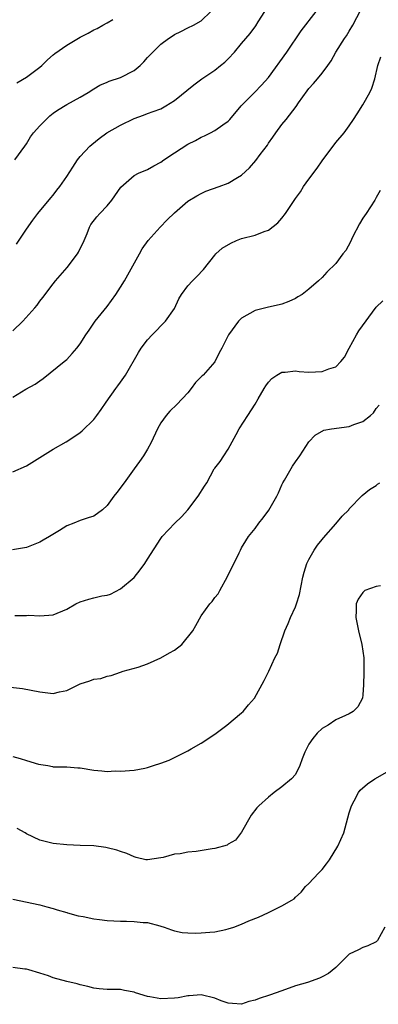
# Model space of a CAD drawing. Units: inches. Extents: x 2538000 to 2541000, y 1545000 to 1548000.
# Drawn here: x 2538758 to 2538811, y 1546330 to 1546476 of the extents above; entities that cross this region are included whole.
import ezdxf

# ---------------------------------------------------------------- set-up
doc = ezdxf.new("R2010")
doc.units = ezdxf.units.IN
doc.header["$MEASUREMENT"] = 0
doc.layers.add('LD25381545_2ft', color=84, linetype='Continuous')

msp = doc.modelspace()

# ---------------------------------------------------------------- linework, layer by layer
at = {"layer": 'LD25381545_2ft'}
for points, elevation in [([(2538757, 1546419.7), (2538758.93, 1546420.93), (2538760.32, 1546421.68), (2538761, 1546422.16), (2538761.5, 1546422.5), (2538764.61, 1546425), (2538765, 1546425.34), (2538765.81, 1546426.2), (2538766.51, 1546427), (2538767, 1546427.65), (2538767.85, 1546429), (2538768.33, 1546429.67), (2538769.21, 1546431), (2538771, 1546433.21), (2538772.28, 1546435), (2538773, 1546436.07), (2538773.57, 1546437), (2538774.35, 1546438.35), (2538775.79, 1546441), (2538776.23, 1546441.78), (2538777.12, 1546443), (2538778.9, 1546445), (2538779.92, 1546446.08), (2538781, 1546447.11), (2538783, 1546448.84), (2538784.34, 1546449.66), (2538785, 1546450), (2538785.69, 1546450.31), (2538787.65, 1546451), (2538789, 1546451.53), (2538790.38, 1546452.38), (2538791, 1546452.73), (2538792.18, 1546453.82), (2538793.12, 1546454.88), (2538793.76, 1546455.76), (2538794.83, 1546457.17), (2538795, 1546457.44), (2538795.66, 1546458.34), (2538796.09, 1546459), (2538797, 1546460.22), (2538797.62, 1546461), (2538799.09, 1546462.91), (2538799.47, 1546463.47), (2538800.74, 1546465.26), (2538801, 1546465.58), (2538801.69, 1546466.31), (2538802.29, 1546467), (2538803, 1546467.84), (2538803.84, 1546469), (2538804.29, 1546469.71), (2538805.01, 1546471), (2538806.28, 1546473), (2538806.57, 1546473.43), (2538807, 1546474.1), (2538807.55, 1546475), (2538808.73, 1546477.27)], 7946), ([(2538757, 1546429.59), (2538758.45, 1546431), (2538760.24, 1546433), (2538760.59, 1546433.41), (2538761, 1546433.97), (2538761.46, 1546434.54), (2538763, 1546436.57), (2538763.31, 1546437), (2538765.08, 1546439), (2538766.59, 1546441), (2538766.73, 1546441.27), (2538767.58, 1546443), (2538768.02, 1546444.02), (2538768.38, 1546445), (2538768.6, 1546445.4), (2538769.48, 1546446.52), (2538769.89, 1546447), (2538771, 1546448.15), (2538771.7, 1546449), (2538773.06, 1546450.94), (2538775, 1546452.66), (2538775.68, 1546453), (2538777, 1546453.56), (2538777.92, 1546454.08), (2538779, 1546454.65), (2538779.45, 1546455), (2538781, 1546456.04), (2538783, 1546457.31), (2538784.13, 1546457.87), (2538785, 1546458.34), (2538785.47, 1546458.53), (2538786.39, 1546459), (2538787, 1546459.34), (2538788.2, 1546460.2), (2538789, 1546460.75), (2538789.25, 1546461), (2538790.95, 1546463), (2538792.89, 1546465), (2538793.94, 1546466.06), (2538795, 1546467.22), (2538797.74, 1546471), (2538799.87, 1546474.13), (2538802.09, 1546477)], 7948), ([(2538757.28, 1546455), (2538758.76, 1546457), (2538759, 1546457.37), (2538759.61, 1546458.39), (2538760.07, 1546459), (2538761, 1546460.06), (2538761.93, 1546461), (2538762.49, 1546461.51), (2538763, 1546461.92), (2538763.62, 1546462.38), (2538765, 1546463.19), (2538767, 1546464.29), (2538768.2, 1546465), (2538769, 1546465.53), (2538769.92, 1546466.08), (2538771, 1546466.53), (2538771.32, 1546466.68), (2538773, 1546467.2), (2538775, 1546468.24), (2538775.91, 1546469), (2538776.46, 1546469.54), (2538777, 1546470.18), (2538777.42, 1546470.58), (2538777.82, 1546471), (2538779, 1546472.18), (2538780.13, 1546473), (2538780.65, 1546473.35), (2538781, 1546473.63), (2538781.95, 1546474.05), (2538783, 1546474.62), (2538783.85, 1546475), (2538785, 1546475.63), (2538786.43, 1546477)], 7952), ([(2538757.54, 1546442.46), (2538759, 1546444.67), (2538759.97, 1546446.03), (2538760.69, 1546447), (2538762.65, 1546449.35), (2538763, 1546449.74), (2538763.52, 1546450.48), (2538763.99, 1546451), (2538765, 1546452.51), (2538765.9, 1546453.9), (2538766.59, 1546455), (2538767, 1546455.48), (2538768.43, 1546457), (2538768.73, 1546457.27), (2538769.84, 1546458.16), (2538770.98, 1546459), (2538773, 1546460.15), (2538775, 1546461.13), (2538776.4, 1546461.6), (2538777, 1546461.86), (2538777.85, 1546462.15), (2538779, 1546462.58), (2538779.75, 1546463), (2538781, 1546463.79), (2538783.88, 1546466.12), (2538785.09, 1546467), (2538787, 1546468.31), (2538787.84, 1546469), (2538788.49, 1546469.51), (2538789, 1546470), (2538789.94, 1546471), (2538791, 1546472.28), (2538792.25, 1546473.75), (2538793.11, 1546474.89), (2538793.47, 1546475.47), (2538794.46, 1546477)], 7950), ([(2538757.57, 1546466.44), (2538759, 1546467.26), (2538760.01, 1546468.01), (2538761, 1546468.75), (2538761.31, 1546469), (2538762.15, 1546469.85), (2538763, 1546470.57), (2538763.24, 1546470.76), (2538765, 1546472.03), (2538767, 1546473.22), (2538768.18, 1546473.82), (2538769, 1546474.29), (2538769.51, 1546474.49), (2538770.35, 1546475), (2538771, 1546475.33), (2538771.86, 1546475.86)], 7954), ([(2538757, 1546408.61), (2538759, 1546409.54), (2538761, 1546410.74), (2538763, 1546411.98), (2538764.93, 1546413.07), (2538765.44, 1546413.44), (2538767, 1546414.46), (2538767.3, 1546414.7), (2538769, 1546416.41), (2538769.47, 1546417), (2538770.12, 1546417.88), (2538770.87, 1546419), (2538772.28, 1546421), (2538772.61, 1546421.39), (2538773, 1546421.94), (2538773.71, 1546423), (2538775.65, 1546426.35), (2538776.07, 1546427), (2538777, 1546428.24), (2538777.7, 1546429), (2538779.7, 1546431), (2538781, 1546432.89), (2538781.68, 1546434.32), (2538782.06, 1546435), (2538783, 1546436.29), (2538783.67, 1546437), (2538784.34, 1546437.66), (2538785.31, 1546438.69), (2538787, 1546440.81), (2538787.18, 1546441), (2538788.12, 1546441.88), (2538789.38, 1546442.62), (2538790.26, 1546443), (2538791, 1546443.29), (2538793, 1546443.81), (2538794.35, 1546444.35), (2538795, 1546444.55), (2538796.37, 1546445.63), (2538797, 1546446.34), (2538797.54, 1546447), (2538799, 1546449.25), (2538799.75, 1546450.25), (2538800.18, 1546451), (2538801, 1546452.12), (2538802.25, 1546453.75), (2538803, 1546454.84), (2538805, 1546457.54), (2538806.25, 1546459), (2538807, 1546460.06), (2538807.62, 1546461), (2538808.19, 1546461.81), (2538809, 1546463.17), (2538810.06, 1546465), (2538810.36, 1546465.64), (2538810.81, 1546467), (2538811.25, 1546469), (2538811.71, 1546470.29)], 7944), ([(2538811.59, 1546450.41), (2538811, 1546449.4), (2538810.82, 1546449), (2538809.52, 1546447), (2538809, 1546446.31), (2538808.52, 1546445.48), (2538807.49, 1546443.49), (2538807.18, 1546442.82), (2538806.48, 1546441.52), (2538806.03, 1546441), (2538805, 1546439.56), (2538803.68, 1546438.32), (2538803, 1546437.52), (2538802.41, 1546437), (2538801, 1546435.78), (2538800.02, 1546435), (2538799.38, 1546434.62), (2538799, 1546434.4), (2538798.04, 1546433.96), (2538797, 1546433.56), (2538796.58, 1546433.42), (2538795, 1546433.09), (2538793, 1546432.59), (2538791, 1546431.44), (2538790.55, 1546431), (2538789.04, 1546429), (2538788.07, 1546427), (2538787.68, 1546426.32), (2538787, 1546424.99), (2538785.26, 1546423), (2538785.12, 1546422.88), (2538785, 1546422.73), (2538784.12, 1546421.88), (2538783.51, 1546421), (2538783, 1546420.39), (2538781.37, 1546418.63), (2538780.34, 1546417.65), (2538779.79, 1546417), (2538779, 1546415.89), (2538778.48, 1546415), (2538777.54, 1546413), (2538777, 1546411.98), (2538776.39, 1546411), (2538775.83, 1546410.17), (2538775, 1546409.1), (2538773.53, 1546407), (2538772.45, 1546405.55), (2538772, 1546405), (2538771, 1546403.62), (2538770.31, 1546403), (2538769, 1546402.06), (2538768.19, 1546401.81), (2538767, 1546401.4), (2538766.07, 1546401), (2538765, 1546400.61), (2538763.92, 1546399.92), (2538762.41, 1546399), (2538761.51, 1546398.49), (2538761, 1546398.16), (2538759, 1546397.4), (2538756.95, 1546397.05)], 7942), ([(2538757.28, 1546387.28), (2538759, 1546387.31), (2538759.34, 1546387.34), (2538761, 1546387.26), (2538763, 1546387.4), (2538765, 1546388.24), (2538766.33, 1546389), (2538767, 1546389.33), (2538768.28, 1546389.72), (2538769, 1546389.91), (2538770.2, 1546390.2), (2538771, 1546390.32), (2538771.52, 1546390.48), (2538773, 1546391.24), (2538775, 1546392.93), (2538775.93, 1546394.07), (2538776.6, 1546395), (2538777, 1546395.66), (2538779, 1546398.75), (2538779.19, 1546399), (2538781.05, 1546401), (2538782.04, 1546401.96), (2538783, 1546403.01), (2538784.52, 1546405), (2538785.48, 1546406.52), (2538785.81, 1546407), (2538786.92, 1546409.08), (2538787, 1546409.19), (2538787.82, 1546410.18), (2538788.33, 1546411), (2538789, 1546411.98), (2538790.17, 1546414.17), (2538790.64, 1546415), (2538791.93, 1546417), (2538793, 1546418.69), (2538793.47, 1546419.47), (2538794.35, 1546421), (2538794.6, 1546421.39), (2538795, 1546421.93), (2538795.5, 1546422.5), (2538796.22, 1546423), (2538797, 1546423.43), (2538797.45, 1546423.45), (2538799, 1546423.65), (2538799.56, 1546423.56), (2538801, 1546423.46), (2538803, 1546423.54), (2538803.95, 1546423.95), (2538805, 1546424.24), (2538805.76, 1546425), (2538806.32, 1546425.68), (2538806.97, 1546427), (2538808.09, 1546429), (2538808.44, 1546429.56), (2538811, 1546433.1), (2538811.98, 1546434.02)], 7940), ([(2538756.62, 1546376.62), (2538758.43, 1546376.43), (2538761, 1546375.95), (2538763, 1546375.72), (2538763.94, 1546375.94), (2538765, 1546376.16), (2538767, 1546377.14), (2538768.43, 1546377.57), (2538769, 1546377.83), (2538770.08, 1546377.92), (2538771, 1546378.27), (2538771.62, 1546378.38), (2538773, 1546378.85), (2538773.36, 1546379), (2538775.62, 1546379.62), (2538777, 1546380.11), (2538779, 1546381), (2538780.28, 1546381.72), (2538781, 1546382.13), (2538782.1, 1546383), (2538783.76, 1546385), (2538784.18, 1546385.82), (2538785, 1546387.26), (2538786.29, 1546389), (2538786.62, 1546389.38), (2538787, 1546389.94), (2538787.49, 1546390.51), (2538787.74, 1546391), (2538788.91, 1546393.09), (2538790.62, 1546396.62), (2538790.81, 1546397), (2538791, 1546397.34), (2538791.62, 1546398.38), (2538792.02, 1546399), (2538793, 1546400.21), (2538793.56, 1546401), (2538794.22, 1546401.78), (2538795.04, 1546402.96), (2538796.24, 1546405), (2538796.5, 1546405.5), (2538797, 1546406.7), (2538797.15, 1546407), (2538797.38, 1546407.38), (2538798.54, 1546409.46), (2538799, 1546410.12), (2538799.67, 1546411), (2538801, 1546413.08), (2538801.91, 1546414.09), (2538803.2, 1546414.8), (2538804.36, 1546415), (2538807, 1546415.38), (2538807.67, 1546415.67), (2538809, 1546416.12), (2538810.17, 1546417), (2538810.61, 1546417.39), (2538811, 1546418.04), (2538811.47, 1546418.53)], 7938), ([(2538757, 1546366.32), (2538758.05, 1546366.05), (2538759, 1546365.73), (2538760.79, 1546365.21), (2538762.16, 1546365), (2538762.87, 1546364.87), (2538763, 1546364.82), (2538765, 1546364.8), (2538766.65, 1546364.65), (2538767, 1546364.65), (2538769, 1546364.3), (2538770.23, 1546364.23), (2538771, 1546364.12), (2538772.21, 1546364.21), (2538773, 1546364.18), (2538775, 1546364.33), (2538776.6, 1546364.6), (2538777, 1546364.69), (2538777.89, 1546365), (2538779, 1546365.34), (2538780.2, 1546365.8), (2538783, 1546367.2), (2538783.48, 1546367.48), (2538785, 1546368.3), (2538787, 1546369.66), (2538788.79, 1546371), (2538791, 1546372.81), (2538791.21, 1546373), (2538792.01, 1546373.99), (2538792.93, 1546375), (2538794.35, 1546377.65), (2538795.03, 1546379), (2538795.96, 1546381), (2538796.32, 1546381.68), (2538796.72, 1546383), (2538797.43, 1546385), (2538797.91, 1546386.09), (2538798.27, 1546387), (2538799, 1546388.59), (2538799.16, 1546389), (2538799.6, 1546390.4), (2538800.11, 1546393), (2538800.28, 1546393.72), (2538800.7, 1546395), (2538801, 1546395.63), (2538801.77, 1546397), (2538802.28, 1546397.72), (2538803, 1546398.57), (2538803.19, 1546398.81), (2538805, 1546400.92), (2538805.97, 1546402.03), (2538806.92, 1546403), (2538807, 1546403.11), (2538808.9, 1546405.1), (2538809.99, 1546406.01), (2538811, 1546406.62), (2538811.2, 1546406.8), (2538811.54, 1546407)], 7936), ([(2538811.67, 1546391.67), (2538811, 1546391.58), (2538809.34, 1546391), (2538809, 1546390.72), (2538808.31, 1546389.69), (2538808.05, 1546389), (2538808.04, 1546388.04), (2538807.98, 1546387), (2538808.38, 1546385), (2538808.88, 1546383), (2538809.19, 1546381), (2538809.18, 1546378.82), (2538809.1, 1546377), (2538809, 1546375.48), (2538808.95, 1546375), (2538808.29, 1546373.71), (2538807.59, 1546373), (2538807, 1546372.67), (2538806.43, 1546372.43), (2538805, 1546371.8), (2538803.89, 1546371), (2538803.31, 1546370.69), (2538803, 1546370.49), (2538802.22, 1546369.78), (2538801.57, 1546369), (2538801, 1546368.15), (2538800.39, 1546367), (2538800.01, 1546365.99), (2538799.67, 1546365), (2538799, 1546363.68), (2538798.41, 1546363), (2538797, 1546361.84), (2538795.86, 1546361), (2538795, 1546360.31), (2538793.56, 1546359), (2538793.28, 1546358.72), (2538792.4, 1546357.6), (2538791, 1546355.08), (2538790.11, 1546353.89), (2538789, 1546353.29), (2538788.83, 1546353.17), (2538787, 1546352.68), (2538786.64, 1546352.64), (2538784.23, 1546352.23), (2538783, 1546352.12), (2538781.87, 1546351.87), (2538781, 1546351.81), (2538779.31, 1546351.31), (2538779, 1546351.29), (2538777, 1546350.96), (2538776.76, 1546351), (2538775.32, 1546351.32), (2538775, 1546351.42), (2538773.91, 1546351.91), (2538773, 1546352.22), (2538772.44, 1546352.44), (2538771, 1546352.76), (2538770.82, 1546352.82), (2538769, 1546353.04), (2538767, 1546353.13), (2538765, 1546353.21), (2538763, 1546353.39), (2538761, 1546353.9), (2538759, 1546354.87), (2538758.8, 1546355), (2538757.63, 1546355.63)], 7934), ([(2538757, 1546345.15), (2538761, 1546344.28), (2538762.02, 1546344.02), (2538763, 1546343.73), (2538763.55, 1546343.55), (2538765, 1546343.14), (2538765.1, 1546343.1), (2538766.68, 1546342.68), (2538767.42, 1546342.58), (2538769, 1546342.23), (2538769.87, 1546342.13), (2538771, 1546341.97), (2538773, 1546341.86), (2538773.87, 1546341.87), (2538775, 1546341.82), (2538776.34, 1546341.66), (2538777, 1546341.65), (2538778.82, 1546341.18), (2538779, 1546341.15), (2538779.47, 1546341), (2538780.57, 1546340.57), (2538781, 1546340.43), (2538782.17, 1546340.17), (2538783, 1546340.12), (2538784.11, 1546340.11), (2538785, 1546340.14), (2538786.25, 1546340.25), (2538787, 1546340.3), (2538788.65, 1546340.65), (2538789, 1546340.71), (2538789.83, 1546341), (2538791, 1546341.43), (2538792.09, 1546341.91), (2538793.51, 1546342.49), (2538795, 1546343.17), (2538795.38, 1546343.38), (2538797, 1546344.16), (2538798.48, 1546345), (2538798.79, 1546345.21), (2538799, 1546345.46), (2538799.84, 1546346.16), (2538800.5, 1546347), (2538801, 1546347.49), (2538802.41, 1546349), (2538803, 1546349.56), (2538803.63, 1546350.37), (2538804.05, 1546351), (2538805.32, 1546353), (2538806.19, 1546355), (2538807, 1546357.95), (2538807.33, 1546359), (2538807.74, 1546359.74), (2538808.39, 1546361), (2538808.65, 1546361.35), (2538809.72, 1546362.28), (2538810.81, 1546363), (2538813, 1546364.26)], 7932), ([(2538812.27, 1546341), (2538811.2, 1546339), (2538811.11, 1546338.89), (2538811, 1546338.8), (2538809.79, 1546338.21), (2538809, 1546337.94), (2538808.39, 1546337.61), (2538807, 1546336.98), (2538805, 1546335), (2538803.9, 1546334.1), (2538803, 1546333.61), (2538802.59, 1546333.41), (2538800.77, 1546332.77), (2538799, 1546332.26), (2538797, 1546331.54), (2538795.14, 1546330.86), (2538793.6, 1546330.4), (2538793, 1546330.11), (2538792.06, 1546329.94), (2538791, 1546329.52), (2538789.66, 1546329.66), (2538789, 1546329.71), (2538787.96, 1546330.04), (2538787, 1546330.45), (2538785, 1546330.93), (2538783.21, 1546330.79), (2538783, 1546330.8), (2538781.54, 1546330.46), (2538781, 1546330.41), (2538779, 1546330.31), (2538777.35, 1546330.65), (2538777, 1546330.67), (2538775.22, 1546331.22), (2538775, 1546331.34), (2538773.58, 1546331.58), (2538773, 1546331.7), (2538771.7, 1546331.7), (2538771, 1546331.72), (2538769.81, 1546331.81), (2538769, 1546331.9), (2538768.15, 1546332.15), (2538767, 1546332.39), (2538766.54, 1546332.54), (2538765, 1546332.89), (2538763, 1546333.47), (2538762.26, 1546333.74), (2538761, 1546334.17), (2538759.36, 1546334.64), (2538759, 1546334.73), (2538758.74, 1546334.74), (2538757, 1546334.99)], 7930)]:
    msp.add_lwpolyline(points, dxfattribs=dict(at, elevation=elevation))

doc.saveas('drawing.dxf')
